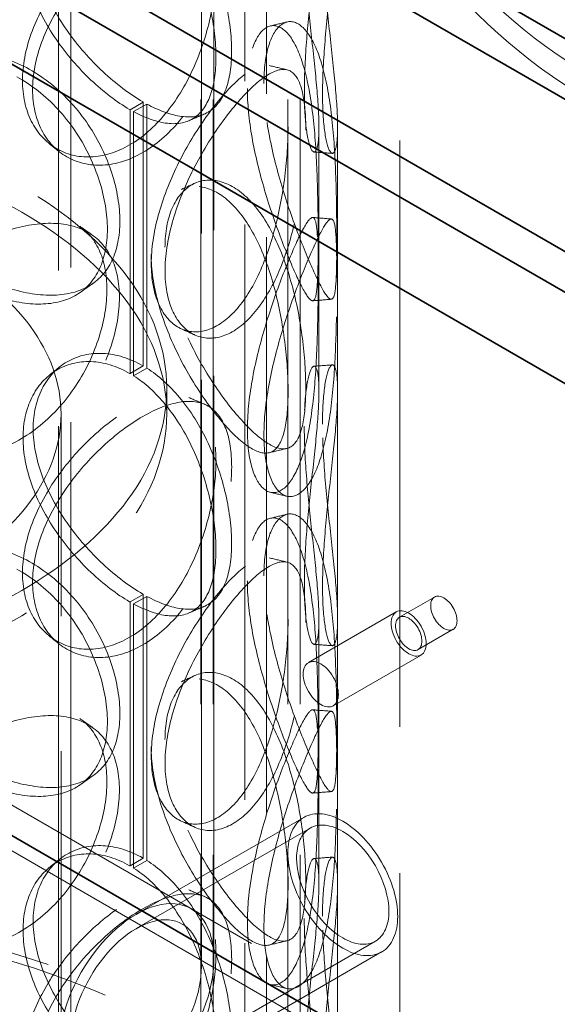
# Model space of a CAD drawing. Units: millimetres. Extents: x 4641 to 10091, y 11315 to 14892.
# Drawn here: x 9395 to 9481, y 12956 to 13114 of the extents above; entities that cross this region are included whole.
import ezdxf

# ---------------------------------------------------------------- set-up
doc = ezdxf.new("R2010")
doc.units = ezdxf.units.MM
doc.header["$LTSCALE"] = 44
doc.linetypes.add('DASHED', pattern=[0.2068, 0.1655, -0.0413])
doc.layers.add('Hidden (ISO)', color=1, linetype='DASHED', lineweight=18, true_color=0xff0000)
doc.layers.add('Visible (ISO)', color=7, linetype='Continuous', lineweight=35)

msp = doc.modelspace()

# ---------------------------------------------------------------- linework, layer by layer
at = {"layer": 'Hidden (ISO)', "ltscale": 12.952473}
for p, q in [((9445.84, 12882.86), (9445.84, 13372.76)), ((9455.84, 12882.86), (9455.84, 13372.76))]:
    msp.add_line(p, q, dxfattribs=at)
at = {"layer": 'Hidden (ISO)', "ltscale": 13.355439}
for p, q in [((9423.84, 12882.86), (9423.84, 13356.43)), ((9425.84, 12882.86), (9425.84, 13356.43)), ((9437.84, 12882.86), (9437.84, 13356.43)), ((9439.84, 12882.86), (9439.84, 13356.43))]:
    msp.add_line(p, q, dxfattribs=at)
at = {"layer": 'Hidden (ISO)', "ltscale": 12.705759}
for p, q in [((9430.92, 13197.13), (9430.92, 12776.63)), ((9434.42, 13195.1), (9434.42, 12774.61))]:
    msp.add_line(p, q, dxfattribs=at)
at = {"layer": 'Hidden (ISO)', "ltscale": 13.758677}
msp.add_line((9400.94, 12948.93), (9400.94, 13176.6), dxfattribs=at)
at = {"layer": 'Hidden (ISO)', "ltscale": 13.688895}
msp.add_line((9402.94, 12950.08), (9402.94, 13176.6), dxfattribs=at)
at = {"layer": 'Hidden (ISO)', "ltscale": 12.956192}
msp.add_line((9423.94, 12962.21), (9423.94, 13176.6), dxfattribs=at)
at = {"layer": 'Hidden (ISO)', "ltscale": 12.886412}
msp.add_line((9425.94, 12963.36), (9425.94, 13176.6), dxfattribs=at)
at = {"layer": 'Hidden (ISO)', "ltscale": 0.407852}
for p, q in [((9414.57, 13101.24), (9412.45, 13100.01)), ((9413.02, 13099.7), (9415.16, 13100.91)), ((9412.45, 13057.55), (9414.57, 13058.78)), ((9415.16, 13058.42), (9413.02, 13057.21)), ((9414.57, 13022.04), (9412.45, 13020.81)), ((9413.02, 13020.5), (9415.16, 13021.71)), ((9412.45, 12978.35), (9414.57, 12979.58)), ((9415.16, 12979.22), (9413.02, 12978.01))]:
    msp.add_line(p, q, dxfattribs=at)
at = {"layer": 'Hidden (ISO)', "ltscale": 7.071066}
for p, q in [((9412.45, 13057.55), (9412.45, 13100.01)), ((9414.57, 13101.24), (9414.57, 13058.78)), ((9412.45, 12978.35), (9412.45, 13020.81)), ((9414.57, 13022.04), (9414.57, 12979.58))]:
    msp.add_line(p, q, dxfattribs=at)
at = {"layer": 'Hidden (ISO)', "ltscale": 7.076461}
for p, q in [((9415.16, 13058.42), (9415.16, 13100.91)), ((9413.02, 13099.7), (9413.02, 13057.21)), ((9415.16, 12979.22), (9415.16, 13021.71)), ((9413.02, 13020.5), (9413.02, 12978.01))]:
    msp.add_line(p, q, dxfattribs=at)
at = {"layer": 'Hidden (ISO)', "ltscale": 7.071067}
for p, q in [((9442.84, 13054.74), (9442.84, 13097.19)), ((9445.84, 13054.74), (9445.84, 13097.19)), ((9442.84, 12975.54), (9442.84, 13017.99)), ((9445.84, 12975.54), (9445.84, 13017.99))]:
    msp.add_line(p, q, dxfattribs=at)
at = {"layer": 'Hidden (ISO)', "ltscale": 12.520724}
for p, q in [((9254.34, 13068.41), (9459.4, 12950.02)), ((9453.04, 12946.35), (9247.98, 13064.74))]:
    msp.add_line(p, q, dxfattribs=at)
at = {"layer": 'Hidden (ISO)', "ltscale": 0.67982}
msp.add_line((9418.34, 13051.06), (9418.34, 13055.14), dxfattribs=at)
at = {"layer": 'Hidden (ISO)', "ltscale": 11.950815}
msp.add_line((9401.34, 12909.81), (9401.34, 13051.06), dxfattribs=at)
at = {"layer": 'Hidden (ISO)', "ltscale": 1.087772}
for p, q in [((9455.78, 13018.35), (9461.44, 13021.61)), ((9458.78, 13013.15), (9464.44, 13016.42))]:
    msp.add_line(p, q, dxfattribs=at)
at = {"layer": 'Hidden (ISO)', "ltscale": 2.719579}
for p, q in [((9441.14, 13011.05), (9455.28, 13019.21)), ((9445.14, 13004.12), (9459.28, 13012.28))]:
    msp.add_line(p, q, dxfattribs=at)
at = {"layer": 'Hidden (ISO)', "ltscale": 5.189207}
msp.add_line((9440.42, 12986.16), (9413.44, 12970.58), dxfattribs=at)
at = {"layer": 'Hidden (ISO)', "ltscale": 5.381517}
msp.add_line((9441.42, 12984.42), (9413.44, 12968.27), dxfattribs=at)
at = {"layer": 'Hidden (ISO)', "ltscale": 7.400776}
msp.add_line((9451.92, 12966.24), (9413.44, 12944.02), dxfattribs=at)
at = {"layer": 'Hidden (ISO)', "ltscale": 7.593086}
msp.add_line((9452.92, 12964.51), (9413.44, 12941.71), dxfattribs=at)
at = {"layer": 'Hidden (ISO)', "ltscale": 12.095358}
msp.add_ellipse((9485.92, 13165.37), major_axis=(38.89, -67.36), ratio=0.57735, start_param=4.712389, end_param=7.853982, dxfattribs=at)
at = {"layer": 'Hidden (ISO)', "ltscale": 13.590784}
msp.add_ellipse((9485.92, 13165.37), major_axis=(36.42, -63.07), ratio=0.57735, start_param=4.712389, end_param=7.853982, dxfattribs=at)
at = {"layer": 'Hidden (ISO)', "ltscale": 13.271655}
for centre, major_axis in [((9338.84, 13055.14), (79.5, 0)), ((9338.84, 13051.06), (-79.5, 0))]:
    msp.add_ellipse(centre, major_axis=major_axis, ratio=0.57735, dxfattribs=at)
at = {"layer": 'Hidden (ISO)', "ltscale": 0.013498}
for centre, major_axis, start_param, end_param in [((9412.45, 13118.38), (-11.25, 19.49), 2.35175, 2.356194), ((9414.57, 13119.61), (11.25, -19.49), 5.493343, 5.497787), ((9414.57, 13040.41), (-11.25, 19.49), 5.497787, 5.502232), ((9412.45, 13039.18), (11.25, -19.49), 2.356194, 2.360639), ((9412.45, 13039.18), (-11.25, 19.49), 2.35175, 2.356194), ((9414.57, 13040.41), (11.25, -19.49), 5.493343, 5.497787), ((9414.57, 12961.21), (-11.25, 19.49), 5.497787, 5.502232), ((9412.45, 12959.98), (11.25, -19.49), 2.356194, 2.360639)]:
    msp.add_ellipse(centre, major_axis=major_axis, ratio=0.57735, start_param=start_param, end_param=end_param, dxfattribs=at)
at = {"layer": 'Hidden (ISO)', "ltscale": 13.563798}
for centre, major_axis in [((9338.84, 13051.06), (62.5, 0)), ((9446.67, 12975.33), (-6.25, 10.83))]:
    msp.add_ellipse(centre, major_axis=major_axis, ratio=0.57735, dxfattribs=at)
at = {"layer": 'Hidden (ISO)', "ltscale": 2.563138}
for centre, major_axis in [((9462.94, 13019.01), (1.5, -2.6)), ((9457.28, 13015.75), (-1.5, 2.6))]:
    msp.add_ellipse(centre, major_axis=major_axis, ratio=0.57735, dxfattribs=at)
at = {"layer": 'Hidden (ISO)', "ltscale": 3.41755}
for centre, major_axis in [((9457.28, 13015.75), (2, -3.46)), ((9443.14, 13007.58), (-2, 3.46))]:
    msp.add_ellipse(centre, major_axis=major_axis, ratio=0.57735, dxfattribs=at)
at = {"layer": 'Hidden (ISO)', "ltscale": 11.39359}
msp.add_ellipse((9446.67, 12975.33), major_axis=(5.25, -9.09), ratio=0.57735, dxfattribs=at)
at = {"layer": 'Hidden (ISO)', "ltscale": 6.493471}
for major_axis in [(-8.84, -15.31), (8.84, 15.31)]:
    msp.add_ellipse((9413.44, 12956.14), major_axis=major_axis, ratio=0.57735, start_param=1.570796, end_param=4.712389, dxfattribs=at)
at = {"layer": 'Hidden (ISO)', "ltscale": 12.912736}
msp.add_ellipse((9338.84, 12903.28), major_axis=(-119, 0), ratio=0.57735, dxfattribs=at)
at = {"layer": 'Hidden (ISO)', "ltscale": 13.363911}
msp.add_ellipse((9338.84, 12903.28), major_axis=(-117, 0), ratio=0.57735, dxfattribs=at)
at = {"layer": 'Hidden (ISO)', "ltscale": 5.454499}
for start_param, end_param in [(1.570796, 4.712389), (4.712389, 7.853982)]:
    msp.add_ellipse((9413.44, 12956.14), major_axis=(-7.42, -12.86), ratio=0.57735, start_param=start_param, end_param=end_param, dxfattribs=at)
at = {"layer": 'Hidden (ISO)', "ltscale": 12.258891}
for points in [[(9414.5, 13138.02), (9412.4, 13139.22), (9410.2, 13139.9), (9406.01, 13140.1), (9404.02, 13139.63), (9400.64, 13137.67), (9399.25, 13136.19), (9397.36, 13132.48), (9396.86, 13130.27), (9396.86, 13125.47), (9397.36, 13122.89), (9399.25, 13117.73), (9400.64, 13115.15), (9404.02, 13110.31), (9406.01, 13108.05), (9410.2, 13104.15), (9412.4, 13102.5), (9414.5, 13101.28)], [(9414.5, 13058.82), (9412.4, 13060.02), (9410.2, 13060.7), (9406.01, 13060.9), (9404.02, 13060.43), (9400.64, 13058.47), (9399.25, 13056.99), (9397.36, 13053.28), (9396.86, 13051.07), (9396.86, 13046.27), (9397.36, 13043.69), (9399.25, 13038.53), (9400.64, 13035.95), (9404.02, 13031.11), (9406.01, 13028.85), (9410.2, 13024.95), (9412.4, 13023.3), (9414.5, 13022.08)], [(9414.5, 12979.62), (9412.4, 12980.82), (9410.2, 12981.5), (9406.01, 12981.7), (9404.02, 12981.23), (9400.64, 12979.27), (9399.25, 12977.79), (9397.36, 12974.08), (9396.86, 12971.87), (9396.86, 12967.07), (9397.36, 12964.49), (9399.25, 12959.33), (9400.64, 12956.75), (9404.02, 12951.91), (9406.01, 12949.65), (9410.2, 12945.75), (9412.4, 12944.1), (9414.5, 12942.88)]]:
    msp.add_open_spline(points, degree=3, knots=[-1, -1, -1, -1, -0.875, -0.875, -0.75, -0.75, -0.625, -0.625, -0.5, -0.5, -0.375, -0.375, -0.25, -0.25, -0.125, -0.125, 0, 0, 0, 0], dxfattribs=at)
at = {"layer": 'Hidden (ISO)', "ltscale": 12.086317}
for points in [[(9412.38, 13100.05), (9410.33, 13101.24), (9408.2, 13102.86), (9404.13, 13106.71), (9402.19, 13108.94), (9398.9, 13113.74), (9397.55, 13116.3), (9395.72, 13121.44), (9395.23, 13124.02), (9395.23, 13128.81), (9395.72, 13131.03), (9397.55, 13134.76), (9398.9, 13136.26), (9402.19, 13138.26), (9404.13, 13138.75), (9408.2, 13138.61), (9410.33, 13137.96), (9412.38, 13136.79)], [(9412.38, 13020.85), (9410.33, 13022.04), (9408.2, 13023.66), (9404.13, 13027.51), (9402.19, 13029.74), (9398.9, 13034.54), (9397.55, 13037.1), (9395.72, 13042.24), (9395.23, 13044.82), (9395.23, 13049.61), (9395.72, 13051.83), (9397.55, 13055.56), (9398.9, 13057.06), (9402.19, 13059.06), (9404.13, 13059.55), (9408.2, 13059.41), (9410.33, 13058.76), (9412.38, 13057.59)], [(9412.38, 12941.65), (9410.33, 12942.84), (9408.2, 12944.46), (9404.13, 12948.31), (9402.19, 12950.54), (9398.9, 12955.33), (9397.55, 12957.9), (9395.72, 12963.04), (9395.23, 12965.62), (9395.23, 12970.41), (9395.72, 12972.63), (9397.55, 12976.36), (9398.9, 12977.86), (9402.19, 12979.86), (9404.13, 12980.35), (9408.2, 12980.21), (9410.33, 12979.56), (9412.38, 12978.39)]]:
    msp.add_open_spline(points, degree=3, knots=[0, 0, 0, 0, 0.125, 0.125, 0.25, 0.25, 0.375, 0.375, 0.5, 0.5, 0.625, 0.625, 0.75, 0.75, 0.875, 0.875, 1, 1, 1, 1], dxfattribs=at)
at = {"layer": 'Hidden (ISO)', "ltscale": 12.120359}
for points in [[(9440.48, 13128.28), (9440.48, 13130.68), (9440.61, 13132.76), (9441.04, 13135.95), (9441.35, 13137.05), (9441.97, 13138.11), (9442.28, 13138.06), (9442.71, 13136.81), (9442.84, 13135.62), (9442.84, 13132.26), (9442.71, 13130.11), (9442.28, 13125.18), (9441.97, 13122.41), (9441.35, 13116.67), (9441.05, 13113.7), (9440.61, 13107.99), (9440.49, 13105.27), (9440.49, 13100.46), (9440.61, 13098.38), (9441.05, 13095.19), (9441.35, 13094.09), (9441.97, 13093.03), (9442.28, 13093.08), (9442.71, 13094.33), (9442.84, 13095.52), (9442.84, 13098.87), (9442.71, 13101.03), (9442.28, 13105.96), (9441.97, 13108.73), (9441.35, 13114.47), (9441.04, 13117.44), (9440.61, 13123.14), (9440.48, 13125.87), (9440.48, 13128.28)], [(9426.28, 13122.65), (9426.28, 13125.06), (9425.97, 13127.18), (9424.73, 13130.56), (9423.81, 13131.81), (9421.37, 13133.3), (9419.86, 13133.54), (9416.39, 13133.02), (9414.43, 13132.26), (9410.32, 13129.89), (9408.18, 13128.28), (9404.09, 13124.43), (9402.15, 13122.2), (9398.84, 13117.4), (9397.48, 13114.82), (9395.63, 13109.67), (9395.14, 13107.09), (9395.14, 13102.28), (9395.63, 13100.05), (9397.48, 13096.32), (9398.84, 13094.82), (9402.15, 13092.82), (9404.09, 13092.33), (9408.18, 13092.49), (9410.32, 13093.15), (9414.43, 13095.52), (9416.39, 13097.23), (9419.86, 13101.43), (9421.37, 13103.92), (9423.81, 13109.23), (9424.73, 13112.05), (9425.97, 13117.56), (9426.28, 13120.25), (9426.28, 13122.65)], [(9431.32, 13103.44), (9431.32, 13105.84), (9431.59, 13107.95), (9432.57, 13111.24), (9433.28, 13112.43), (9434.93, 13113.65), (9435.86, 13113.7), (9437.67, 13112.62), (9438.54, 13111.5), (9440.05, 13108.27), (9440.67, 13106.15), (9441.64, 13101.26), (9441.97, 13098.49), (9442.43, 13092.74), (9442.55, 13089.75), (9442.69, 13084.03), (9442.72, 13081.29), (9442.72, 13076.48), (9442.69, 13074.41), (9442.55, 13071.25), (9442.43, 13070.16), (9441.97, 13069.11), (9441.64, 13069.16), (9440.67, 13070.36), (9440.05, 13071.52), (9438.54, 13074.76), (9437.67, 13076.84), (9435.86, 13081.6), (9434.93, 13084.27), (9433.28, 13089.85), (9432.57, 13092.74), (9431.59, 13098.33), (9431.32, 13101.03), (9431.32, 13103.44)], [(9370.69, 13093.52), (9370.69, 13095.93), (9371.24, 13098.23), (9373.34, 13102.26), (9374.9, 13103.99), (9378.72, 13106.52), (9380.99, 13107.33), (9385.83, 13107.85), (9388.41, 13107.55), (9393.43, 13105.87), (9395.88, 13104.49), (9400.29, 13100.88), (9402.25, 13098.66), (9405.46, 13093.78), (9406.7, 13091.12), (9408.37, 13085.83), (9408.8, 13083.2), (9408.8, 13078.39), (9408.37, 13076.21), (9406.7, 13072.62), (9405.46, 13071.2), (9402.25, 13069.28), (9400.29, 13068.78), (9395.88, 13068.7), (9393.43, 13069.13), (9388.41, 13070.81), (9385.83, 13072.06), (9380.99, 13075.23), (9378.72, 13077.14), (9374.9, 13081.41), (9373.34, 13083.76), (9371.24, 13088.62), (9370.69, 13091.12), (9370.69, 13093.52)], [(9437.87, 13097.23), (9437.87, 13099.63), (9437.7, 13101.72), (9436.99, 13104.95), (9436.44, 13106.09), (9434.95, 13107.28), (9433.99, 13107.33), (9431.7, 13106.37), (9430.36, 13105.36), (9427.45, 13102.46), (9425.89, 13100.57), (9422.84, 13096.18), (9421.35, 13093.69), (9418.79, 13088.43), (9417.72, 13085.68), (9416.25, 13080.27), (9415.86, 13077.62), (9415.86, 13072.81), (9416.25, 13070.65), (9417.72, 13067.17), (9418.79, 13065.85), (9421.35, 13064.31), (9422.84, 13064.08), (9425.89, 13064.78), (9427.45, 13065.72), (9430.36, 13068.62), (9431.7, 13070.59), (9433.99, 13075.23), (9434.95, 13077.9), (9436.44, 13083.51), (9436.99, 13086.44), (9437.7, 13092.1), (9437.87, 13094.82), (9437.87, 13097.23)], [(9415.85, 13076.72), (9415.85, 13079.13), (9416.24, 13081.28), (9417.71, 13084.76), (9418.78, 13086.08), (9421.34, 13087.63), (9422.83, 13087.86), (9425.88, 13087.15), (9427.45, 13086.22), (9430.35, 13083.32), (9431.69, 13081.35), (9433.99, 13076.71), (9434.94, 13074.04), (9436.44, 13068.43), (9436.98, 13065.5), (9437.7, 13059.84), (9437.87, 13057.12), (9437.87, 13052.31), (9437.7, 13050.22), (9436.98, 13046.99), (9436.44, 13045.85), (9434.94, 13044.66), (9433.99, 13044.61), (9431.69, 13045.56), (9430.35, 13046.57), (9427.45, 13049.48), (9425.88, 13051.37), (9422.83, 13055.76), (9421.34, 13058.25), (9418.78, 13063.5), (9417.71, 13066.26), (9416.24, 13071.67), (9415.85, 13074.32), (9415.85, 13076.72)], [(9408.72, 13071.09), (9408.72, 13073.5), (9408.29, 13075.68), (9406.62, 13079.27), (9405.38, 13080.69), (9402.17, 13082.61), (9400.21, 13083.12), (9395.79, 13083.19), (9393.35, 13082.77), (9388.32, 13081.09), (9385.74, 13079.84), (9380.89, 13076.68), (9378.62, 13074.76), (9374.8, 13070.5), (9373.24, 13068.15), (9371.14, 13063.29), (9370.59, 13060.79), (9370.59, 13055.98), (9371.14, 13053.68), (9373.24, 13049.65), (9374.8, 13047.92), (9378.62, 13045.38), (9380.89, 13044.57), (9385.74, 13044.06), (9388.32, 13044.35), (9393.35, 13046.03), (9395.79, 13047.41), (9400.21, 13051.01), (9402.17, 13053.23), (9405.38, 13058.11), (9406.62, 13060.77), (9408.29, 13066.06), (9408.72, 13068.69), (9408.72, 13071.09)], [(9442.72, 13073.05), (9442.72, 13075.46), (9442.69, 13077.53), (9442.55, 13080.69), (9442.43, 13081.78), (9441.97, 13082.83), (9441.64, 13082.78), (9440.68, 13081.58), (9440.05, 13080.42), (9438.55, 13077.18), (9437.67, 13075.1), (9435.87, 13070.34), (9434.94, 13067.67), (9433.29, 13062.09), (9432.58, 13059.2), (9431.59, 13053.61), (9431.33, 13050.91), (9431.33, 13046.1), (9431.59, 13043.99), (9432.58, 13040.7), (9433.29, 13039.51), (9434.94, 13038.28), (9435.87, 13038.24), (9437.67, 13039.31), (9438.55, 13040.44), (9440.05, 13043.67), (9440.68, 13045.79), (9441.64, 13050.68), (9441.97, 13053.45), (9442.43, 13059.2), (9442.55, 13062.19), (9442.69, 13067.91), (9442.72, 13070.65), (9442.72, 13073.05)], [(9440.48, 13049.08), (9440.48, 13051.48), (9440.61, 13053.56), (9441.04, 13056.75), (9441.35, 13057.85), (9441.97, 13058.91), (9442.28, 13058.86), (9442.71, 13057.61), (9442.84, 13056.42), (9442.84, 13053.06), (9442.71, 13050.91), (9442.28, 13045.98), (9441.97, 13043.21), (9441.35, 13037.47), (9441.05, 13034.5), (9440.61, 13028.79), (9440.49, 13026.07), (9440.49, 13021.26), (9440.61, 13019.18), (9441.05, 13015.99), (9441.35, 13014.89), (9441.97, 13013.83), (9442.28, 13013.88), (9442.71, 13015.12), (9442.84, 13016.32), (9442.84, 13019.67), (9442.71, 13021.83), (9442.28, 13026.76), (9441.97, 13029.53), (9441.35, 13035.27), (9441.04, 13038.24), (9440.61, 13043.94), (9440.48, 13046.67), (9440.48, 13049.08)], [(9426.28, 13043.45), (9426.28, 13045.86), (9425.97, 13047.98), (9424.73, 13051.36), (9423.81, 13052.61), (9421.37, 13054.1), (9419.86, 13054.34), (9416.39, 13053.82), (9414.43, 13053.06), (9410.32, 13050.69), (9408.18, 13049.08), (9404.09, 13045.23), (9402.15, 13043), (9398.84, 13038.2), (9397.48, 13035.62), (9395.63, 13030.47), (9395.14, 13027.89), (9395.14, 13023.08), (9395.63, 13020.85), (9397.48, 13017.12), (9398.84, 13015.62), (9402.15, 13013.62), (9404.09, 13013.13), (9408.18, 13013.29), (9410.32, 13013.95), (9414.43, 13016.32), (9416.39, 13018.03), (9419.86, 13022.23), (9421.37, 13024.72), (9423.81, 13030.03), (9424.73, 13032.85), (9425.97, 13038.36), (9426.28, 13041.05), (9426.28, 13043.45)], [(9431.32, 13024.24), (9431.32, 13026.64), (9431.59, 13028.75), (9432.57, 13032.04), (9433.28, 13033.23), (9434.93, 13034.45), (9435.86, 13034.5), (9437.67, 13033.42), (9438.54, 13032.3), (9440.05, 13029.06), (9440.67, 13026.95), (9441.64, 13022.06), (9441.97, 13019.29), (9442.43, 13013.54), (9442.55, 13010.55), (9442.69, 13004.83), (9442.72, 13002.09), (9442.72, 12997.28), (9442.69, 12995.21), (9442.55, 12992.05), (9442.43, 12990.96), (9441.97, 12989.91), (9441.64, 12989.96), (9440.67, 12991.16), (9440.05, 12992.32), (9438.54, 12995.56), (9437.67, 12997.64), (9435.86, 13002.39), (9434.93, 13005.07), (9433.28, 13010.65), (9432.57, 13013.54), (9431.59, 13019.13), (9431.32, 13021.83), (9431.32, 13024.24)], [(9370.69, 13014.32), (9370.69, 13016.73), (9371.24, 13019.03), (9373.34, 13023.06), (9374.9, 13024.79), (9378.72, 13027.32), (9380.99, 13028.13), (9385.83, 13028.65), (9388.41, 13028.35), (9393.43, 13026.67), (9395.88, 13025.29), (9400.29, 13021.68), (9402.25, 13019.46), (9405.46, 13014.58), (9406.7, 13011.92), (9408.37, 13006.63), (9408.8, 13004), (9408.8, 12999.19), (9408.37, 12997.01), (9406.7, 12993.42), (9405.46, 12992), (9402.25, 12990.08), (9400.29, 12989.58), (9395.88, 12989.5), (9393.43, 12989.93), (9388.41, 12991.61), (9385.83, 12992.86), (9380.99, 12996.03), (9378.72, 12997.94), (9374.9, 13002.21), (9373.34, 13004.56), (9371.24, 13009.42), (9370.69, 13011.92), (9370.69, 13014.32)], [(9437.87, 13018.03), (9437.87, 13020.43), (9437.7, 13022.52), (9436.99, 13025.75), (9436.44, 13026.89), (9434.95, 13028.08), (9433.99, 13028.13), (9431.7, 13027.17), (9430.36, 13026.16), (9427.45, 13023.26), (9425.89, 13021.37), (9422.84, 13016.98), (9421.35, 13014.49), (9418.79, 13009.23), (9417.72, 13006.48), (9416.25, 13001.07), (9415.86, 12998.42), (9415.86, 12993.61), (9416.25, 12991.45), (9417.72, 12987.97), (9418.79, 12986.65), (9421.35, 12985.11), (9422.84, 12984.88), (9425.89, 12985.58), (9427.45, 12986.52), (9430.36, 12989.42), (9431.7, 12991.39), (9433.99, 12996.03), (9434.95, 12998.7), (9436.44, 13004.31), (9436.99, 13007.24), (9437.7, 13012.9), (9437.87, 13015.62), (9437.87, 13018.03)], [(9415.85, 12997.52), (9415.85, 12999.93), (9416.24, 13002.08), (9417.71, 13005.56), (9418.78, 13006.88), (9421.34, 13008.43), (9422.83, 13008.66), (9425.88, 13007.95), (9427.45, 13007.02), (9430.35, 13004.12), (9431.69, 13002.15), (9433.99, 12997.51), (9434.94, 12994.84), (9436.44, 12989.23), (9436.98, 12986.3), (9437.7, 12980.64), (9437.87, 12977.92), (9437.87, 12973.11), (9437.7, 12971.02), (9436.98, 12967.79), (9436.44, 12966.65), (9434.94, 12965.46), (9433.99, 12965.41), (9431.69, 12966.36), (9430.35, 12967.37), (9427.45, 12970.28), (9425.88, 12972.17), (9422.83, 12976.56), (9421.34, 12979.05), (9418.78, 12984.3), (9417.71, 12987.06), (9416.24, 12992.47), (9415.85, 12995.12), (9415.85, 12997.52)], [(9408.72, 12991.89), (9408.72, 12994.3), (9408.29, 12996.48), (9406.62, 13000.07), (9405.38, 13001.49), (9402.17, 13003.41), (9400.21, 13003.91), (9395.79, 13003.99), (9393.35, 13003.57), (9388.32, 13001.89), (9385.74, 13000.64), (9380.89, 12997.48), (9378.62, 12995.56), (9374.8, 12991.3), (9373.24, 12988.95), (9371.14, 12984.09), (9370.59, 12981.59), (9370.59, 12976.78), (9371.14, 12974.48), (9373.24, 12970.45), (9374.8, 12968.72), (9378.62, 12966.18), (9380.89, 12965.37), (9385.74, 12964.86), (9388.32, 12965.15), (9393.35, 12966.83), (9395.79, 12968.21), (9400.21, 12971.81), (9402.17, 12974.03), (9405.38, 12978.91), (9406.62, 12981.57), (9408.29, 12986.86), (9408.72, 12989.49), (9408.72, 12991.89)], [(9442.72, 12993.85), (9442.72, 12996.26), (9442.69, 12998.33), (9442.55, 13001.49), (9442.43, 13002.58), (9441.97, 13003.63), (9441.64, 13003.58), (9440.68, 13002.38), (9440.05, 13001.22), (9438.55, 12997.98), (9437.67, 12995.9), (9435.87, 12991.14), (9434.94, 12988.47), (9433.29, 12982.89), (9432.58, 12980), (9431.59, 12974.41), (9431.33, 12971.71), (9431.33, 12966.9), (9431.59, 12964.79), (9432.58, 12961.5), (9433.29, 12960.31), (9434.94, 12959.08), (9435.87, 12959.04), (9437.67, 12960.11), (9438.55, 12961.24), (9440.05, 12964.47), (9440.68, 12966.59), (9441.64, 12971.48), (9441.97, 12974.25), (9442.43, 12980), (9442.55, 12982.99), (9442.69, 12988.71), (9442.72, 12991.45), (9442.72, 12993.85)], [(9440.48, 12969.88), (9440.48, 12972.28), (9440.61, 12974.36), (9441.04, 12977.55), (9441.35, 12978.65), (9441.97, 12979.71), (9442.28, 12979.66), (9442.71, 12978.41), (9442.84, 12977.22), (9442.84, 12973.86), (9442.71, 12971.71), (9442.28, 12966.78), (9441.97, 12964.01), (9441.35, 12958.27), (9441.05, 12955.3), (9440.61, 12949.59), (9440.49, 12946.87), (9440.49, 12942.06), (9440.61, 12939.98), (9441.05, 12936.79), (9441.35, 12935.69), (9441.97, 12934.63), (9442.28, 12934.68), (9442.71, 12935.92), (9442.84, 12937.12), (9442.84, 12940.47), (9442.71, 12942.63), (9442.28, 12947.56), (9441.97, 12950.33), (9441.35, 12956.07), (9441.04, 12959.04), (9440.61, 12964.74), (9440.48, 12967.47), (9440.48, 12969.88)], [(9426.28, 12964.25), (9426.28, 12966.66), (9425.97, 12968.78), (9424.73, 12972.16), (9423.81, 12973.41), (9421.37, 12974.9), (9419.86, 12975.14), (9416.39, 12974.62), (9414.43, 12973.86), (9410.32, 12971.49), (9408.18, 12969.88), (9404.09, 12966.03), (9402.15, 12963.8), (9398.84, 12959), (9397.48, 12956.42), (9395.63, 12951.27), (9395.14, 12948.68), (9395.14, 12943.88), (9395.63, 12941.65), (9397.48, 12937.92), (9398.84, 12936.42), (9402.15, 12934.42), (9404.09, 12933.93), (9408.18, 12934.09), (9410.32, 12934.75), (9414.43, 12937.12), (9416.39, 12938.83), (9419.86, 12943.03), (9421.37, 12945.52), (9423.81, 12950.83), (9424.73, 12953.65), (9425.97, 12959.16), (9426.28, 12961.85), (9426.28, 12964.25)]]:
    msp.add_open_spline(points, degree=3, knots=[0, 0, 0, 0, 0.0625, 0.0625, 0.125, 0.125, 0.1875, 0.1875, 0.25, 0.25, 0.3125, 0.3125, 0.375, 0.375, 0.4375, 0.4375, 0.5, 0.5, 0.5625, 0.5625, 0.625, 0.625, 0.6875, 0.6875, 0.75, 0.75, 0.8125, 0.8125, 0.875, 0.875, 0.9375, 0.9375, 1, 1, 1, 1], dxfattribs=at)
at = {"layer": 'Hidden (ISO)', "ltscale": 12.293917}
for points in [[(9443.41, 13128.65), (9443.41, 13126.24), (9443.55, 13123.5), (9443.99, 13117.76), (9444.31, 13114.77), (9444.94, 13108.95), (9445.26, 13106.14), (9445.71, 13101.13), (9445.84, 13098.92), (9445.84, 13095.47), (9445.71, 13094.23), (9445.26, 13092.89), (9444.94, 13092.8), (9444.31, 13093.79), (9444, 13094.87), (9443.55, 13098.02), (9443.42, 13100.09), (9443.42, 13104.9), (9443.55, 13107.64), (9444, 13113.38), (9444.31, 13116.37), (9444.94, 13122.19), (9445.26, 13125), (9445.71, 13130.01), (9445.84, 13132.22), (9445.84, 13135.67), (9445.71, 13136.91), (9445.26, 13138.25), (9444.94, 13138.34), (9444.31, 13137.35), (9443.99, 13136.27), (9443.55, 13133.12), (9443.41, 13131.05), (9443.41, 13128.65)], [(9428.8, 13121.71), (9428.8, 13119.31), (9428.48, 13116.62), (9427.21, 13111.07), (9426.26, 13108.23), (9423.75, 13102.86), (9422.2, 13100.35), (9418.63, 13096.08), (9416.61, 13094.33), (9412.38, 13091.89), (9410.18, 13091.2), (9405.97, 13090.98), (9403.97, 13091.45), (9400.57, 13093.4), (9399.17, 13094.89), (9397.27, 13098.6), (9396.77, 13100.82), (9396.77, 13105.63), (9397.27, 13108.22), (9399.17, 13113.39), (9400.57, 13115.98), (9403.97, 13120.83), (9405.97, 13123.09), (9410.18, 13126.99), (9412.38, 13128.63), (9416.61, 13131.07), (9418.63, 13131.86), (9422.2, 13132.45), (9423.75, 13132.25), (9426.26, 13130.81), (9427.21, 13129.58), (9428.48, 13126.23), (9428.8, 13124.12), (9428.8, 13121.71)], [(9433.99, 13104.23), (9433.99, 13101.82), (9434.26, 13099.12), (9435.27, 13093.49), (9436.01, 13090.57), (9437.7, 13084.94), (9438.66, 13082.22), (9440.52, 13077.38), (9441.42, 13075.26), (9442.96, 13071.92), (9443.61, 13070.72), (9444.6, 13069.42), (9444.95, 13069.34), (9445.42, 13070.31), (9445.54, 13071.38), (9445.69, 13074.5), (9445.71, 13076.56), (9445.71, 13081.37), (9445.69, 13084.12), (9445.54, 13089.88), (9445.42, 13092.89), (9444.95, 13098.72), (9444.6, 13101.53), (9443.61, 13106.5), (9442.96, 13108.67), (9441.42, 13112), (9440.52, 13113.17), (9438.66, 13114.33), (9437.7, 13114.32), (9436.01, 13113.15), (9435.27, 13111.99), (9434.26, 13108.73), (9433.99, 13106.63), (9433.99, 13104.23)], [(9371.61, 13095.17), (9371.61, 13092.77), (9372.17, 13090.26), (9374.34, 13085.39), (9375.94, 13083.03), (9379.87, 13078.74), (9382.2, 13076.81), (9387.19, 13073.61), (9389.84, 13072.33), (9395.01, 13070.6), (9397.53, 13070.15), (9402.06, 13070.18), (9404.08, 13070.65), (9407.38, 13072.53), (9408.66, 13073.93), (9410.38, 13077.5), (9410.81, 13079.67), (9410.81, 13084.48), (9410.38, 13087.12), (9408.66, 13092.43), (9407.38, 13095.11), (9404.08, 13100.04), (9402.06, 13102.28), (9397.53, 13105.94), (9395.01, 13107.34), (9389.84, 13109.07), (9387.19, 13109.39), (9382.2, 13108.92), (9379.87, 13108.12), (9375.94, 13105.61), (9374.34, 13103.9), (9372.17, 13099.88), (9371.61, 13097.58), (9371.61, 13095.17)], [(9440.73, 13096.7), (9440.73, 13094.29), (9440.55, 13091.56), (9439.82, 13085.87), (9439.26, 13082.91), (9437.72, 13077.24), (9436.74, 13074.53), (9434.38, 13069.81), (9433, 13067.8), (9430.01, 13064.81), (9428.4, 13063.83), (9425.26, 13063.05), (9423.73, 13063.25), (9421.1, 13064.75), (9419.99, 13066.04), (9418.48, 13069.5), (9418.08, 13071.65), (9418.08, 13076.46), (9418.48, 13079.11), (9419.99, 13084.55), (9421.1, 13087.33), (9423.73, 13092.63), (9425.26, 13095.16), (9428.4, 13099.62), (9430.01, 13101.55), (9433, 13104.54), (9434.38, 13105.59), (9436.74, 13106.63), (9437.72, 13106.62), (9439.26, 13105.49), (9439.82, 13104.37), (9440.55, 13101.18), (9440.73, 13099.1), (9440.73, 13096.7)], [(9418.07, 13077.88), (9418.07, 13075.48), (9418.47, 13072.82), (9419.98, 13067.39), (9421.09, 13064.61), (9423.72, 13059.31), (9425.25, 13056.78), (9428.4, 13052.32), (9430, 13050.38), (9432.99, 13047.4), (9434.37, 13046.35), (9436.73, 13045.31), (9437.71, 13045.32), (9439.25, 13046.45), (9439.81, 13047.57), (9440.55, 13050.76), (9440.72, 13052.84), (9440.72, 13057.64), (9440.55, 13060.38), (9439.81, 13066.07), (9439.25, 13069.03), (9437.71, 13074.7), (9436.73, 13077.41), (9434.37, 13082.13), (9432.99, 13084.14), (9430, 13087.13), (9428.4, 13088.1), (9425.25, 13088.88), (9423.72, 13088.69), (9421.09, 13087.19), (9419.98, 13085.89), (9418.47, 13082.44), (9418.07, 13080.29), (9418.07, 13077.88)], [(9445.72, 13072.97), (9445.72, 13070.57), (9445.69, 13067.82), (9445.54, 13062.06), (9445.42, 13059.05), (9444.95, 13053.22), (9444.6, 13050.41), (9443.61, 13045.44), (9442.97, 13043.27), (9441.42, 13039.94), (9440.52, 13038.77), (9438.67, 13037.61), (9437.71, 13037.62), (9436.02, 13038.79), (9435.28, 13039.95), (9434.27, 13043.21), (9433.99, 13045.31), (9433.99, 13050.11), (9434.27, 13052.82), (9435.28, 13058.45), (9436.02, 13061.37), (9437.71, 13067), (9438.67, 13069.72), (9440.52, 13074.56), (9441.42, 13076.68), (9442.97, 13080.01), (9443.61, 13081.22), (9444.6, 13082.52), (9444.95, 13082.6), (9445.42, 13081.63), (9445.54, 13080.56), (9445.69, 13077.44), (9445.72, 13075.37), (9445.72, 13072.97)], [(9410.73, 13069.81), (9410.73, 13067.41), (9410.3, 13064.77), (9408.58, 13059.45), (9407.3, 13056.78), (9404, 13051.86), (9401.98, 13049.61), (9397.44, 13045.96), (9394.92, 13044.55), (9389.74, 13042.83), (9387.09, 13042.51), (9382.1, 13042.99), (9379.77, 13043.78), (9375.83, 13046.3), (9374.24, 13048.01), (9372.07, 13052.03), (9371.5, 13054.33), (9371.5, 13059.14), (9372.07, 13061.65), (9374.24, 13066.51), (9375.83, 13068.87), (9379.77, 13073.16), (9382.1, 13075.09), (9387.09, 13078.3), (9389.74, 13079.57), (9394.92, 13081.29), (9397.44, 13081.74), (9401.98, 13081.72), (9404, 13081.24), (9407.3, 13079.36), (9408.58, 13077.96), (9410.3, 13074.39), (9410.73, 13072.21), (9410.73, 13069.81)], [(9443.41, 13049.44), (9443.41, 13047.04), (9443.55, 13044.3), (9443.99, 13038.56), (9444.31, 13035.57), (9444.94, 13029.75), (9445.26, 13026.94), (9445.71, 13021.92), (9445.84, 13019.72), (9445.84, 13016.27), (9445.71, 13015.03), (9445.26, 13013.69), (9444.94, 13013.6), (9444.31, 13014.59), (9444, 13015.67), (9443.55, 13018.82), (9443.42, 13020.89), (9443.42, 13025.7), (9443.55, 13028.44), (9444, 13034.18), (9444.31, 13037.17), (9444.94, 13042.99), (9445.26, 13045.8), (9445.71, 13050.81), (9445.84, 13053.02), (9445.84, 13056.47), (9445.71, 13057.71), (9445.26, 13059.05), (9444.94, 13059.14), (9444.31, 13058.15), (9443.99, 13057.07), (9443.55, 13053.92), (9443.41, 13051.85), (9443.41, 13049.44)], [(9428.8, 13042.51), (9428.8, 13040.11), (9428.48, 13037.42), (9427.21, 13031.87), (9426.26, 13029.03), (9423.75, 13023.66), (9422.2, 13021.15), (9418.63, 13016.88), (9416.61, 13015.13), (9412.38, 13012.69), (9410.18, 13012), (9405.97, 13011.78), (9403.97, 13012.25), (9400.57, 13014.2), (9399.17, 13015.69), (9397.27, 13019.4), (9396.77, 13021.62), (9396.77, 13026.43), (9397.27, 13029.02), (9399.17, 13034.19), (9400.57, 13036.78), (9403.97, 13041.63), (9405.97, 13043.89), (9410.18, 13047.79), (9412.38, 13049.43), (9416.61, 13051.87), (9418.63, 13052.66), (9422.2, 13053.25), (9423.75, 13053.05), (9426.26, 13051.61), (9427.21, 13050.38), (9428.48, 13047.03), (9428.8, 13044.92), (9428.8, 13042.51)], [(9433.99, 13025.03), (9433.99, 13022.62), (9434.26, 13019.92), (9435.27, 13014.29), (9436.01, 13011.37), (9437.7, 13005.74), (9438.66, 13003.02), (9440.52, 12998.18), (9441.42, 12996.06), (9442.96, 12992.72), (9443.61, 12991.52), (9444.6, 12990.22), (9444.95, 12990.14), (9445.42, 12991.11), (9445.54, 12992.18), (9445.69, 12995.3), (9445.71, 12997.36), (9445.71, 13002.17), (9445.69, 13004.92), (9445.54, 13010.68), (9445.42, 13013.69), (9444.95, 13019.52), (9444.6, 13022.33), (9443.61, 13027.3), (9442.96, 13029.47), (9441.42, 13032.8), (9440.52, 13033.97), (9438.66, 13035.13), (9437.7, 13035.12), (9436.01, 13033.95), (9435.27, 13032.79), (9434.26, 13029.53), (9433.99, 13027.43), (9433.99, 13025.03)], [(9371.61, 13015.97), (9371.61, 13013.57), (9372.17, 13011.06), (9374.34, 13006.19), (9375.94, 13003.83), (9379.87, 12999.54), (9382.2, 12997.61), (9387.19, 12994.41), (9389.84, 12993.13), (9395.01, 12991.4), (9397.53, 12990.95), (9402.06, 12990.98), (9404.08, 12991.45), (9407.38, 12993.33), (9408.66, 12994.73), (9410.38, 12998.3), (9410.81, 13000.47), (9410.81, 13005.28), (9410.38, 13007.92), (9408.66, 13013.23), (9407.38, 13015.91), (9404.08, 13020.84), (9402.06, 13023.08), (9397.53, 13026.74), (9395.01, 13028.14), (9389.84, 13029.87), (9387.19, 13030.19), (9382.2, 13029.72), (9379.87, 13028.92), (9375.94, 13026.41), (9374.34, 13024.7), (9372.17, 13020.68), (9371.61, 13018.38), (9371.61, 13015.97)], [(9440.73, 13017.5), (9440.73, 13015.09), (9440.55, 13012.36), (9439.82, 13006.67), (9439.26, 13003.71), (9437.72, 12998.04), (9436.74, 12995.33), (9434.38, 12990.61), (9433, 12988.6), (9430.01, 12985.61), (9428.4, 12984.63), (9425.26, 12983.85), (9423.73, 12984.05), (9421.1, 12985.55), (9419.99, 12986.84), (9418.48, 12990.3), (9418.08, 12992.45), (9418.08, 12997.26), (9418.48, 12999.91), (9419.99, 13005.35), (9421.1, 13008.13), (9423.73, 13013.43), (9425.26, 13015.96), (9428.4, 13020.42), (9430.01, 13022.35), (9433, 13025.34), (9434.38, 13026.39), (9436.74, 13027.43), (9437.72, 13027.42), (9439.26, 13026.29), (9439.82, 13025.17), (9440.55, 13021.98), (9440.73, 13019.9), (9440.73, 13017.5)], [(9418.07, 12998.68), (9418.07, 12996.28), (9418.47, 12993.62), (9419.98, 12988.19), (9421.09, 12985.41), (9423.72, 12980.11), (9425.25, 12977.58), (9428.4, 12973.12), (9430, 12971.18), (9432.99, 12968.2), (9434.37, 12967.15), (9436.73, 12966.11), (9437.71, 12966.12), (9439.25, 12967.25), (9439.81, 12968.37), (9440.55, 12971.56), (9440.72, 12973.64), (9440.72, 12978.44), (9440.55, 12981.18), (9439.81, 12986.87), (9439.25, 12989.83), (9437.71, 12995.5), (9436.73, 12998.21), (9434.37, 13002.93), (9432.99, 13004.94), (9430, 13007.93), (9428.4, 13008.9), (9425.25, 13009.68), (9423.72, 13009.49), (9421.09, 13007.99), (9419.98, 13006.69), (9418.47, 13003.24), (9418.07, 13001.09), (9418.07, 12998.68)], [(9445.72, 12993.77), (9445.72, 12991.37), (9445.69, 12988.62), (9445.54, 12982.86), (9445.42, 12979.85), (9444.95, 12974.02), (9444.6, 12971.21), (9443.61, 12966.23), (9442.97, 12964.07), (9441.42, 12960.74), (9440.52, 12959.57), (9438.67, 12958.41), (9437.71, 12958.42), (9436.02, 12959.59), (9435.28, 12960.74), (9434.27, 12964), (9433.99, 12966.11), (9433.99, 12970.91), (9434.27, 12973.62), (9435.28, 12979.25), (9436.02, 12982.17), (9437.71, 12987.8), (9438.67, 12990.52), (9440.52, 12995.36), (9441.42, 12997.48), (9442.97, 13000.81), (9443.61, 13002.02), (9444.6, 13003.32), (9444.95, 13003.4), (9445.42, 13002.43), (9445.54, 13001.36), (9445.69, 12998.24), (9445.72, 12996.17), (9445.72, 12993.77)], [(9410.73, 12990.61), (9410.73, 12988.2), (9410.3, 12985.57), (9408.58, 12980.25), (9407.3, 12977.58), (9404, 12972.66), (9401.98, 12970.41), (9397.44, 12966.76), (9394.92, 12965.35), (9389.74, 12963.63), (9387.09, 12963.31), (9382.1, 12963.79), (9379.77, 12964.58), (9375.83, 12967.09), (9374.24, 12968.81), (9372.07, 12972.83), (9371.5, 12975.13), (9371.5, 12979.94), (9372.07, 12982.45), (9374.24, 12987.31), (9375.83, 12989.67), (9379.77, 12993.96), (9382.1, 12995.89), (9387.09, 12999.1), (9389.74, 13000.37), (9394.92, 13002.09), (9397.44, 13002.54), (9401.98, 13002.52), (9404, 13002.04), (9407.3, 13000.16), (9408.58, 12998.76), (9410.3, 12995.19), (9410.73, 12993.01), (9410.73, 12990.61)], [(9443.41, 12970.24), (9443.41, 12967.84), (9443.55, 12965.1), (9443.99, 12959.36), (9444.31, 12956.37), (9444.94, 12950.55), (9445.26, 12947.74), (9445.71, 12942.72), (9445.84, 12940.52), (9445.84, 12937.07), (9445.71, 12935.83), (9445.26, 12934.49), (9444.94, 12934.4), (9444.31, 12935.39), (9444, 12936.47), (9443.55, 12939.62), (9443.42, 12941.69), (9443.42, 12946.5), (9443.55, 12949.24), (9444, 12954.98), (9444.31, 12957.97), (9444.94, 12963.79), (9445.26, 12966.6), (9445.71, 12971.61), (9445.84, 12973.82), (9445.84, 12977.27), (9445.71, 12978.51), (9445.26, 12979.85), (9444.94, 12979.94), (9444.31, 12978.95), (9443.99, 12977.87), (9443.55, 12974.72), (9443.41, 12972.65), (9443.41, 12970.24)], [(9428.8, 12963.31), (9428.8, 12960.91), (9428.48, 12958.22), (9427.21, 12952.67), (9426.26, 12949.83), (9423.75, 12944.46), (9422.2, 12941.95), (9418.63, 12937.68), (9416.61, 12935.93), (9412.38, 12933.49), (9410.18, 12932.8), (9405.97, 12932.58), (9403.97, 12933.04), (9400.57, 12935), (9399.17, 12936.49), (9397.27, 12940.2), (9396.77, 12942.42), (9396.77, 12947.23), (9397.27, 12949.82), (9399.17, 12954.99), (9400.57, 12957.58), (9403.97, 12962.43), (9405.97, 12964.69), (9410.18, 12968.59), (9412.38, 12970.23), (9416.61, 12972.67), (9418.63, 12973.46), (9422.2, 12974.05), (9423.75, 12973.85), (9426.26, 12972.41), (9427.21, 12971.18), (9428.48, 12967.83), (9428.8, 12965.72), (9428.8, 12963.31)]]:
    msp.add_open_spline(points, degree=3, knots=[-1, -1, -1, -1, -0.9375, -0.9375, -0.875, -0.875, -0.8125, -0.8125, -0.75, -0.75, -0.6875, -0.6875, -0.625, -0.625, -0.5625, -0.5625, -0.5, -0.5, -0.4375, -0.4375, -0.375, -0.375, -0.3125, -0.3125, -0.25, -0.25, -0.1875, -0.1875, -0.125, -0.125, -0.0625, -0.0625, 0, 0, 0, 0], dxfattribs=at)
at = {"layer": 'Hidden (ISO)', "ltscale": 11.798643}
for points in [[(9413.02, 13136.41), (9414.84, 13135.24), (9416.57, 13133.67), (9419.86, 13129.69), (9421.37, 13127.21), (9423.8, 13121.9), (9424.73, 13119.08), (9425.96, 13113.57), (9426.27, 13110.89), (9426.27, 13106.08), (9425.96, 13103.96), (9424.73, 13100.59), (9423.8, 13099.33), (9421.37, 13097.84), (9419.86, 13097.6), (9416.57, 13098.09), (9414.84, 13098.72), (9413.02, 13099.7)], [(9413.02, 13057.21), (9414.84, 13056.04), (9416.57, 13054.47), (9419.86, 13050.49), (9421.37, 13048.01), (9423.8, 13042.7), (9424.73, 13039.88), (9425.96, 13034.37), (9426.27, 13031.69), (9426.27, 13026.88), (9425.96, 13024.76), (9424.73, 13021.39), (9423.8, 13020.13), (9421.37, 13018.64), (9419.86, 13018.4), (9416.57, 13018.89), (9414.84, 13019.52), (9413.02, 13020.5)], [(9413.02, 12978.01), (9414.84, 12976.84), (9416.57, 12975.27), (9419.86, 12971.29), (9421.37, 12968.81), (9423.8, 12963.5), (9424.73, 12960.68), (9425.96, 12955.17), (9426.27, 12952.49), (9426.27, 12947.68), (9425.96, 12945.56), (9424.73, 12942.19), (9423.8, 12940.93), (9421.37, 12939.44), (9419.86, 12939.2), (9416.57, 12939.69), (9414.84, 12940.32), (9413.02, 12941.3)]]:
    msp.add_open_spline(points, degree=3, knots=[0.0130375, 0.0130375, 0.0130375, 0.0130375, 0.125, 0.125, 0.25, 0.25, 0.375, 0.375, 0.5, 0.5, 0.625, 0.625, 0.75, 0.75, 0.875, 0.875, 0.9869625, 0.9869625, 0.9869625, 0.9869625], dxfattribs=at)
at = {"layer": 'Hidden (ISO)', "ltscale": 11.962924}
for points in [[(9415.16, 13100.91), (9417.03, 13099.9), (9418.81, 13099.24), (9422.2, 13098.68), (9423.75, 13098.89), (9426.25, 13100.33), (9427.2, 13101.56), (9428.47, 13104.91), (9428.79, 13107.02), (9428.79, 13111.83), (9428.47, 13114.52), (9427.2, 13120.06), (9426.25, 13122.9), (9423.75, 13128.26), (9422.2, 13130.78), (9418.81, 13134.82), (9417.03, 13136.43), (9415.16, 13137.62)], [(9415.16, 13021.71), (9417.03, 13020.7), (9418.81, 13020.04), (9422.2, 13019.48), (9423.75, 13019.69), (9426.25, 13021.13), (9427.2, 13022.36), (9428.47, 13025.71), (9428.79, 13027.82), (9428.79, 13032.63), (9428.47, 13035.32), (9427.2, 13040.86), (9426.25, 13043.7), (9423.75, 13049.06), (9422.2, 13051.58), (9418.81, 13055.62), (9417.03, 13057.23), (9415.16, 13058.42)], [(9415.16, 12942.51), (9417.03, 12941.5), (9418.81, 12940.84), (9422.2, 12940.28), (9423.75, 12940.49), (9426.25, 12941.93), (9427.2, 12943.16), (9428.47, 12946.51), (9428.79, 12948.62), (9428.79, 12953.43), (9428.47, 12956.12), (9427.2, 12961.66), (9426.25, 12964.5), (9423.75, 12969.86), (9422.2, 12972.38), (9418.81, 12976.42), (9417.03, 12978.03), (9415.16, 12979.22)]]:
    msp.add_open_spline(points, degree=3, knots=[-0.9869625, -0.9869625, -0.9869625, -0.9869625, -0.875, -0.875, -0.75, -0.75, -0.625, -0.625, -0.5, -0.5, -0.375, -0.375, -0.25, -0.25, -0.125, -0.125, -0.0130375, -0.0130375, -0.0130375, -0.0130375], dxfattribs=at)
at = {"layer": 'Hidden (ISO)', "ltscale": 0.410159}
for points in [[(9435.02, 13113.48), (9435.91, 13113.69), (9436.8, 13113.9), (9437.7, 13114.12)], [(9437.7, 13037.82), (9436.81, 13038.03), (9435.92, 13038.25), (9435.03, 13038.46)], [(9435.02, 13034.28), (9435.91, 13034.49), (9436.8, 13034.7), (9437.7, 13034.92)], [(9437.7, 12958.62), (9436.81, 12958.83), (9435.92, 12959.05), (9435.03, 12959.26)]]:
    msp.add_open_spline(points, degree=3, dxfattribs=at)
at = {"layer": 'Hidden (ISO)', "ltscale": 0.409869}
for points in [[(9434.83, 13107.11), (9435.78, 13106.89), (9436.74, 13106.66), (9437.69, 13106.43)], [(9437.68, 13045.51), (9436.73, 13045.28), (9435.78, 13045.05), (9434.82, 13044.82)], [(9434.83, 13027.91), (9435.78, 13027.68), (9436.74, 13027.46), (9437.69, 13027.23)], [(9437.68, 12966.31), (9436.73, 12966.08), (9435.78, 12965.85), (9434.82, 12965.62)]]:
    msp.add_open_spline(points, degree=3, dxfattribs=at)
at = {"layer": 'Hidden (ISO)', "ltscale": 0.409882}
for points in [[(9424.46, 13099.34), (9423.61, 13098.97), (9422.77, 13098.61), (9421.92, 13098.24)], [(9421.93, 13053.7), (9422.78, 13053.33), (9423.62, 13052.96), (9424.46, 13052.6)], [(9424.46, 13020.14), (9423.61, 13019.77), (9422.77, 13019.41), (9421.92, 13019.04)], [(9421.93, 12974.5), (9422.78, 12974.13), (9423.62, 12973.76), (9424.46, 12973.4)]]:
    msp.add_open_spline(points, degree=3, dxfattribs=at)
at = {"layer": 'Hidden (ISO)', "ltscale": 0.410557}
for points in [[(9400.98, 13093.31), (9400.45, 13093.73), (9399.93, 13094.15), (9399.41, 13094.58)], [(9400.98, 13014.11), (9400.45, 13014.53), (9399.93, 13014.95), (9399.41, 13015.38)]]:
    msp.add_open_spline(points, degree=3, dxfattribs=at)
at = {"layer": 'Hidden (ISO)', "ltscale": 0.409961}
for points in [[(9445.01, 13092.98), (9444.03, 13093.05), (9443.04, 13093.12), (9442.06, 13093.19)], [(9442.06, 13058.74), (9443.04, 13058.81), (9444.02, 13058.89), (9445.01, 13058.96)], [(9445.01, 13013.78), (9444.03, 13013.85), (9443.04, 13013.92), (9442.06, 13013.99)], [(9442.06, 12979.54), (9443.04, 12979.61), (9444.02, 12979.69), (9445.01, 12979.76)]]:
    msp.add_open_spline(points, degree=3, dxfattribs=at)
at = {"layer": 'Hidden (ISO)', "ltscale": 0.41045}
for points in [[(9420.67, 13087.18), (9421.4, 13087.51), (9422.14, 13087.84), (9422.87, 13088.18)], [(9422.88, 13063.76), (9422.15, 13064.09), (9421.41, 13064.43), (9420.68, 13064.76)], [(9420.67, 13007.98), (9421.4, 13008.31), (9422.14, 13008.64), (9422.87, 13008.98)], [(9422.88, 12984.56), (9422.15, 12984.89), (9421.41, 12985.23), (9420.68, 12985.56)]]:
    msp.add_open_spline(points, degree=3, dxfattribs=at)
at = {"layer": 'Hidden (ISO)', "ltscale": 0.409875}
for points in [[(9441.84, 13082.67), (9442.84, 13082.59), (9443.84, 13082.51), (9444.84, 13082.43)], [(9444.84, 13069.51), (9443.84, 13069.43), (9442.84, 13069.35), (9441.84, 13069.27)], [(9441.84, 13003.47), (9442.84, 13003.39), (9443.84, 13003.31), (9444.84, 13003.23)], [(9444.84, 12990.31), (9443.84, 12990.23), (9442.84, 12990.15), (9441.84, 12990.07)]]:
    msp.add_open_spline(points, degree=3, dxfattribs=at)
at = {"layer": 'Hidden (ISO)', "ltscale": 0.409786}
for points in [[(9404.37, 13081.26), (9405.05, 13080.78), (9405.73, 13080.29), (9406.42, 13079.81)], [(9404.37, 13002.06), (9405.05, 13001.57), (9405.73, 13001.09), (9406.42, 13000.61)]]:
    msp.add_open_spline(points, degree=3, dxfattribs=at)
at = {"layer": 'Hidden (ISO)', "ltscale": 0.409787}
for points in [[(9406.49, 13072.08), (9405.81, 13071.59), (9405.13, 13071.11), (9404.45, 13070.63)], [(9406.49, 12992.88), (9405.81, 12992.39), (9405.13, 12991.91), (9404.45, 12991.43)]]:
    msp.add_open_spline(points, degree=3, dxfattribs=at)
at = {"layer": 'Hidden (ISO)', "ltscale": 0.410558}
for points in [[(9399.5, 13057.33), (9400.03, 13057.75), (9400.55, 13058.17), (9401.07, 13058.59)], [(9399.5, 12978.13), (9400.03, 12978.55), (9400.55, 12978.97), (9401.07, 12979.39)]]:
    msp.add_open_spline(points, degree=3, dxfattribs=at)
at = {"layer": 'Visible (ISO)'}
for p, q in [((9544.26, 13075.76), (8306.82, 13790.2)), ((8306.82, 13780.4), (9544.26, 13065.96)), ((9576.08, 13023.1), (9194.24, 13243.55)), ((9188.58, 13240.28), (9570.42, 13019.83)), ((9354.75, 13129.65), (9559.81, 13011.26)), ((9452.33, 12949.2), (9247.27, 13067.6))]:
    msp.add_line(p, q, dxfattribs=at)

doc.saveas('drawing.dxf')
